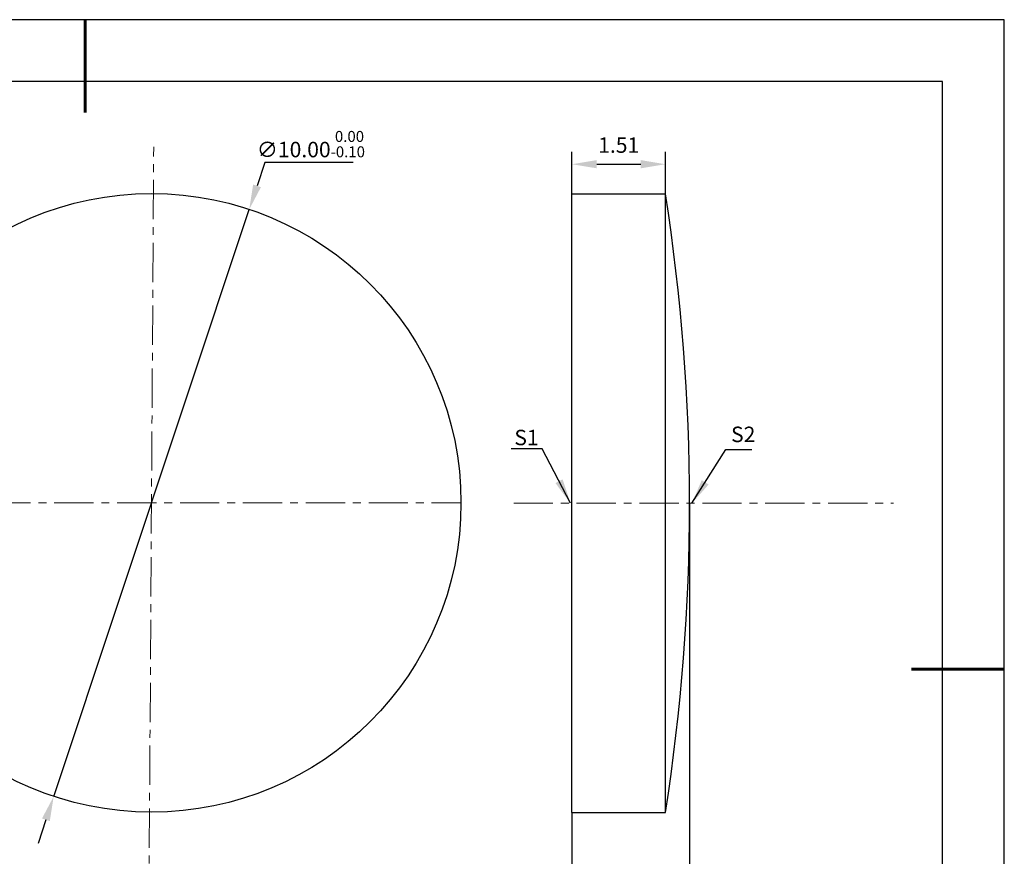
# Model space of a CAD drawing. Units: millimetres. Extents: x 0 to 297, y -2 to 208.
# Drawn here: x 138 to 297, y 73 to 208 of the extents above; entities that cross this region are included whole.
import ezdxf

# ---------------------------------------------------------------- set-up
doc = ezdxf.new("R2010")
doc.units = ezdxf.units.MM
doc.header["$PDSIZE"] = -1
doc.linetypes.add('CENTER', pattern=[10.16, 6.35, -1.27, 1.27, -1.27])
doc.layers.add('1轮廓实线层', color=7, linetype='Continuous')
doc.layers.add('细实线层', color=7, linetype='Continuous')
for name, color, linetype, lineweight in [('3中心线层', 1, 'CENTER', 9), ('7标注层', 4, 'Continuous', 5), ('粗实线层', 7, 'Continuous', 25)]:
    doc.layers.add(name, color=color, linetype=linetype, lineweight=lineweight)
doc.styles.add('TH-GBD2M', font='calibri.ttf', dxfattribs={"width": 0.8, "height": 2.5})
doc.dimstyles.new('TH-GBD2M', dxfattribs={"dimtxt": 2.5, "dimasz": 4, "dimexe": 2, "dimexo": 0, "dimgap": 1.5, "dimtad": 1, "dimlfac": 0.1, "dimzin": 1, "dimdsep": 46, "dimtxsty": 'TH-GBD2M', "dimcen": 0, "dimclrd": 4, "dimclre": 4, "dimclrt": 3, "dimadec": 0, "dimazin": 1, "dimtfac": 1, "dimtofl": 0, "dimtmove": 0, "dimatfit": 3, "dimfxl": 1, "dimtolj": 1, "dimtzin": 0, "dimarcsym": 0})
doc.dimstyles.new('透镜标注', dxfattribs={"dimtxt": 2.5, "dimasz": 4, "dimexe": 1.25, "dimexo": 0.625, "dimtad": 1, "dimtoh": 1, "dimlfac": 0.1, "dimzin": 1, "dimdsep": 46, "dimtxsty": 'TH-GBD2M', "dimcen": 2.5, "dimclrt": 256, "dimadec": 0, "dimazin": 0, "dimtm": 1e-09, "dimtfac": 1, "dimtmove": 0, "dimatfit": 3, "dimfxl": 1, "dimtzin": 0, "dimarcsym": 0})

# ---------------------------------------------------------------- blocks, each defined once
blk = doc.blocks.new('*X5')
at = {"layer": '粗实线层', "lineweight": 60}
for p, q in [((0, 105), (0, 90)), ((148.5, 0), (133.5, 0))]:
    blk.add_line(p, q, dxfattribs=at)
at = {"layer": '粗实线层'}
for p, q in [((138.5, 95), (-138.5, 95)), ((138.5, -95), (138.5, 95))]:
    blk.add_line(p, q, dxfattribs=at)
at = {"layer": '细实线层'}
for p, q in [((148.5, 105), (-148.5, 105)), ((148.5, -105), (148.5, 105))]:
    blk.add_line(p, q, dxfattribs=at)
blk = doc.blocks.new('*D12')
at = {"layer": '7标注层', "color": 0, "lineweight": -2, "transparency": 16777216}
for p, q in [((177.13, 185.12), (175.87, 181.33)), ((191.38, 185.12), (177.13, 185.12)), ((143.02, 82.65), (174.61, 177.53)), ((141.76, 78.86), (140.5, 75.06))]:
    blk.add_line(p, q, dxfattribs=at)
at = {"layer": '7标注层', "color": 0, "transparency": 16777216}
for points in [[(175.24, 181.54), (176.5, 181.12), (174.61, 177.53)], [(141.13, 79.07), (142.39, 78.65), (143.02, 82.65)]]:
    blk.add_solid(points, dxfattribs=at)
at = {"layer": 'Defpoints', "color": 0, "transparency": 16777216}
for p in [(174.61, 177.53), (143.02, 82.65)]:
    blk.add_point(p, dxfattribs=at)
at = {"layer": '7标注层', "transparency": 16777216, "insert": (184.57, 188.08), "char_height": 2.5, "attachment_point": 5, "style": 'TH-GBD2M'}
blk.add_mtext('∅10.00{}{\\H0.71x;\\C3;\\S 0.00^ -0.10;}', dxfattribs=at)
blk = doc.blocks.new('*D13')
at = {"layer": '7标注层', "color": 4, "lineweight": -2, "transparency": 16777216}
for p, q in [((226.75, 180.04), (226.75, 186.83)), ((241.85, 180.04), (241.85, 186.83)), ((230.75, 184.83), (237.85, 184.83))]:
    blk.add_line(p, q, dxfattribs=at)
at = {"layer": '7标注层', "color": 4, "transparency": 16777216}
for points in [[(230.75, 185.5), (230.75, 184.17), (226.75, 184.83)], [(237.85, 185.5), (237.85, 184.17), (241.85, 184.83)]]:
    blk.add_solid(points, dxfattribs=at)
at = {"layer": 'Defpoints', "color": 0, "transparency": 16777216}
for p in [(241.85, 184.83), (226.75, 180.04), (241.85, 180.04)]:
    blk.add_point(p, dxfattribs=at)
at = {"layer": '7标注层', "color": 3, "transparency": 16777216, "insert": (234.3, 187.6), "char_height": 2.5, "attachment_point": 5, "style": 'TH-GBD2M'}
blk.add_mtext('1.51', dxfattribs=at)
blk = doc.blocks.new('*D15')
at = {"layer": '7标注层', "color": 4, "lineweight": -2, "transparency": 16777216}
for p, q in [((245.75, 130.04), (245.75, 57.62)), ((226.75, 80.04), (226.75, 57.62)), ((230.75, 59.62), (241.75, 59.62))]:
    blk.add_line(p, q, dxfattribs=at)
at = {"layer": '7标注层', "color": 4, "transparency": 16777216}
for points in [[(230.75, 60.29), (230.75, 58.95), (226.75, 59.62)], [(241.75, 60.29), (241.75, 58.95), (245.75, 59.62)]]:
    blk.add_solid(points, dxfattribs=at)
at = {"layer": 'Defpoints', "color": 0, "transparency": 16777216}
for p in [(245.75, 130.04), (226.75, 80.04), (245.75, 59.62)]:
    blk.add_point(p, dxfattribs=at)
at = {"layer": '7标注层', "color": 3, "transparency": 16777216, "insert": (236.25, 62.4), "char_height": 2.5, "attachment_point": 5, "style": 'TH-GBD2M'}
blk.add_mtext('\\A1;1.90%%p0.20', dxfattribs=at)

msp = doc.modelspace()

# ---------------------------------------------------------------- linework, layer by layer
at = {"layer": '1轮廓实线层'}
for p, q in [((226.747, 130.042), (226.747, 180.042)), ((226.747, 180.042), (241.847, 180.042)), ((241.847, 130.042), (241.847, 180.042)), ((226.747, 80.042), (226.747, 130.042)), ((241.847, 80.042), (241.847, 130.042)), ((226.747, 80.042), (241.847, 80.042))]:
    msp.add_line(p, q, dxfattribs=at)
msp.add_circle((158.815, 130.093), 50, dxfattribs=at)
msp.add_arc((-76.716, 130.042), 322.463, 351.07992, 8.92008, dxfattribs=at)
at = {"layer": '3中心线层', "color": 1}
for p, q in [((158.403, 64.183), (159.175, 187.633)), ((102.468, 130.11), (208.815, 130.077))]:
    msp.add_line(p, q, dxfattribs=at)
at = {"layer": '3中心线层'}
msp.add_line((217.331, 130.042), (278.685, 130.042), dxfattribs=at)

# ---------------------------------------------------------------- block references
at = {"layer": '粗实线层'}
msp.add_blockref('*X5', (148.097, 103.194), dxfattribs=at)

# ---------------------------------------------------------------- texts
at = {"layer": '7标注层', "color": 3, "char_height": 2.5, "attachment_point": 5, "style": 'TH-GBD2M'}
for s, insert in [('\\A1;S1', (219.402, 140.659)), ('\\A1;S2', (254.415, 141.164))]:
    msp.add_mtext(s, dxfattribs=dict(at, insert=insert))

# ---------------------------------------------------------------- dimensions: what is measured, and where the dimension line sits
at = {"layer": '7标注层'}
dim = msp.add_diameter_dim_2p(p1=(143.023, 82.652), p2=(174.608, 177.533), text='<>{}{\\H0.71x;\\C3;\\S 0.00^ -0.10;}', dimstyle='透镜标注', override={"dimtm": 0.1}, dxfattribs=at)
dim.commit()
dim.dimension.update_dxf_attribs({"geometry": '*D12', "text_midpoint": (184.57, 185.123)})
dim = msp.add_linear_dim(base=(241.847, 184.833), p1=(226.747, 180.042), p2=(241.847, 180.042), dimstyle='TH-GBD2M', override={"dimtol": 0, "dimlim": 0, "dimtp": 0.1, "dimtm": 0.1, "dimtfac": 0.71, "dimtdec": 3, "dimtolj": 0, "dimtzin": 8}, dxfattribs=at)
dim.commit()
dim.dimension.update_dxf_attribs({"geometry": '*D13', "text_midpoint": (234.297, 187.604)})
dim = msp.add_linear_dim(base=(245.747, 59.621), p1=(226.747, 80.042), p2=(245.747, 130.042), text='<>%%p0.20', dimstyle='TH-GBD2M', dxfattribs=at)
dim.commit()
dim.dimension.update_dxf_attribs({"geometry": '*D15', "text_midpoint": (236.247, 62.401)})

# ---------------------------------------------------------------- leaders
for points in [[(226.503, 130.047), (221.937, 138.848), (216.911, 138.848)], [(246.136, 130.025), (251.609, 138.716), (255.786, 138.716)]]:
    msp.add_leader(points, dimstyle='TH-GBD2M', override={"dimgap": 1.5, "dimtad": 0, "dimtxsty": 'TH-GBD2M'}, dxfattribs=at)

doc.saveas('drawing.dxf')
